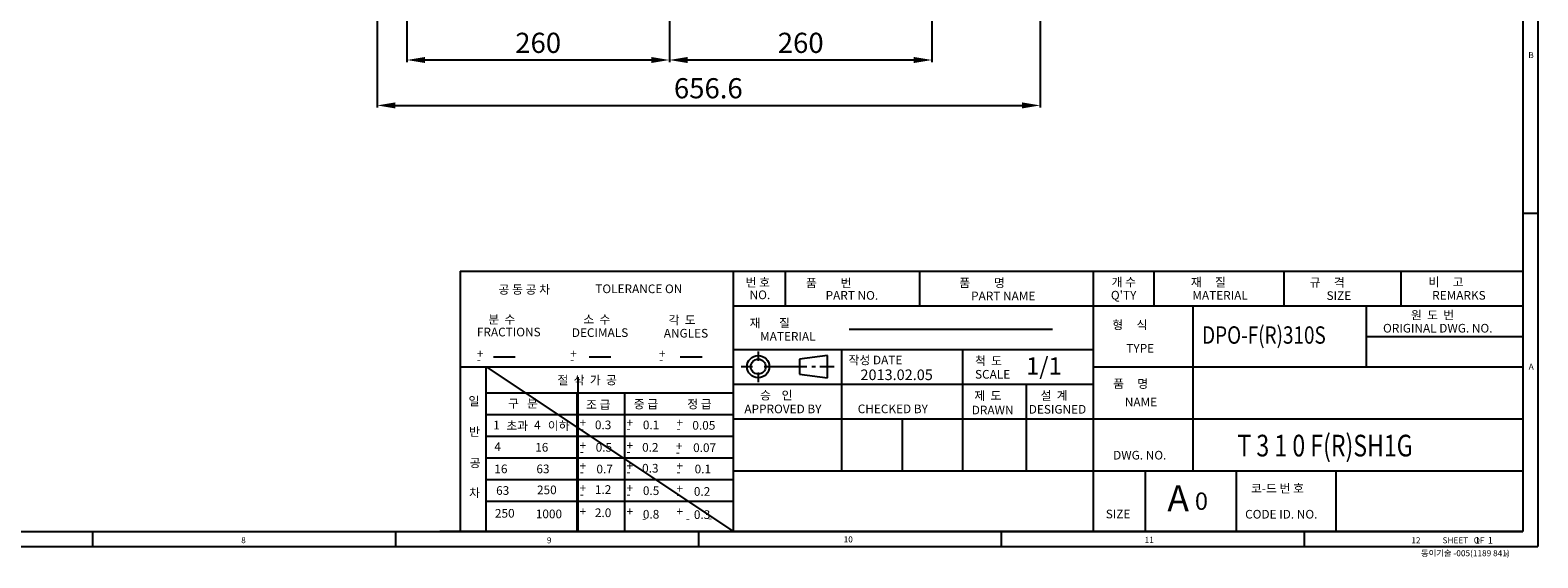
# Model space of a CAD drawing. Units: millimetres. Extents: x 0 to 3468, y -11 to 2466.
# Drawn here: x 1969 to 3462, y -11 to 512 of the extents above; entities that cross this region are included whole.
import ezdxf

# ---------------------------------------------------------------- set-up
doc = ezdxf.new("R2010")
doc.units = ezdxf.units.MM
doc.header["$LTSCALE"] = 15
doc.layers.add('4', color=4, linetype='Continuous')
doc.layers.add('DIM', color=6, linetype='Continuous')
doc.styles.add('GH2', font='GE2.shx', dxfattribs={"bigfont": 'GH2.shx'})
doc.styles.add('GHG2', font='geg2', dxfattribs={"bigfont": 'ghg2'})
doc.styles.add('GHS', font='romans', dxfattribs={"bigfont": 'ghs'})
doc.styles.get("Standard").update_dxf_attribs({"font": 'txt.shx', "bigfont": 'whgtxt.shx'})
doc.dimstyles.new('A0', dxfattribs={"dimtxt": 10, "dimasz": 8, "dimexe": 2, "dimexo": 0.7, "dimgap": 2, "dimtad": 1, "dimtoh": 1, "dimdec": 3, "dimdsep": 46, "dimtxsty": 'Standard', "dimcen": 0.09, "dimclrd": 2, "dimclre": 2, "dimclrt": 6, "dimadec": 0, "dimazin": 2, "dimtfac": 1, "dimtdec": 3, "dimtmove": 0, "dimatfit": 3, "dimfxl": 0, "dimtolj": 1, "dimarcsym": 0})

# ---------------------------------------------------------------- blocks, each defined once
blk = doc.blocks.new('*D7')
at = {"layer": 'DEFPOINTS', "color": 0}
for p in [(2342, 782), (2602, 662.6), (2602, 482.1)]:
    blk.add_point(p, dxfattribs=at)
at = {"layer": 'DIM', "color": 2, "lineweight": -2}
for p, q in [((2342, 781.3), (2342, 480.1)), ((2602, 661.9), (2602, 480.1)), ((2360, 482.1), (2584, 482.1))]:
    blk.add_line(p, q, dxfattribs=at)
at = {"layer": 'DIM', "color": 2}
for points in [[(2360, 485.1), (2360, 479.1), (2342, 482.1)], [(2584, 485.1), (2584, 479.1), (2602, 482.1)]]:
    blk.add_solid(points, dxfattribs=at)
at = {"layer": 'DIM', "color": 6, "insert": (2472, 499.1), "char_height": 20, "attachment_point": 5}
blk.add_mtext('\\A1;260', dxfattribs=at)
blk = doc.blocks.new('*D8')
at = {"layer": 'DEFPOINTS', "color": 0}
for p in [(2862, 772), (2602, 661.9), (2862, 482.1)]:
    blk.add_point(p, dxfattribs=at)
at = {"layer": 'DIM', "color": 2, "lineweight": -2}
for p, q in [((2862, 771.3), (2862, 480.1)), ((2602, 661.2), (2602, 480.1)), ((2620, 482.1), (2844, 482.1))]:
    blk.add_line(p, q, dxfattribs=at)
at = {"layer": 'DIM', "color": 2}
for points in [[(2620, 485.1), (2620, 479.1), (2602, 482.1)], [(2844, 485.1), (2844, 479.1), (2862, 482.1)]]:
    blk.add_solid(points, dxfattribs=at)
at = {"layer": 'DIM', "color": 6, "insert": (2732, 499.1), "char_height": 20, "attachment_point": 5}
blk.add_mtext('\\A1;260', dxfattribs=at)
blk = doc.blocks.new('*D14')
at = {"layer": 'DEFPOINTS', "color": 0}
for p in [(2969.1, 1079.5), (2312.5, 843.4), (2969.1, 437.1)]:
    blk.add_point(p, dxfattribs=at)
at = {"layer": 'DIM', "color": 2, "lineweight": -2}
for p, q in [((2969.1, 1078.8), (2969.1, 435.1)), ((2312.5, 842.7), (2312.5, 435.1)), ((2330.5, 437.1), (2951.1, 437.1))]:
    blk.add_line(p, q, dxfattribs=at)
at = {"layer": 'DIM', "color": 2}
for points in [[(2330.5, 440.1), (2330.5, 434.1), (2312.5, 437.1)], [(2951.1, 440.1), (2951.1, 434.1), (2969.1, 437.1)]]:
    blk.add_solid(points, dxfattribs=at)
at = {"layer": 'DIM', "color": 6, "insert": (2640.5, 454.1), "char_height": 20, "attachment_point": 5}
blk.add_mtext('\\A1;656.6', dxfattribs=at)

msp = doc.modelspace()

# ---------------------------------------------------------------- linework, layer by layer
for p, q in [((3462, 2460), (3462, 0)), ((3447, 2445), (3447, 15)), ((3462, 330), (3447, 330)), ((2394.7586, 272.6918), (3447, 272.6918)), ((2394.7586, 272.6918), (2394.7586, 15)), ((2665.335, 15), (2665.335, 272.6918)), ((3021.8086, 15), (3021.8086, 272.6918)), ((2665.335, 238.3329), (3447, 238.3329)), ((2780.1376, 215.4345), (2981.4719, 215.4345)), ((2427.7092, 188.045), (2449.3244, 188.045)), ((2522.4557, 188.045), (2544.0709, 188.045)), ((2612.6682, 188.045), (2634.2833, 188.045)), ((2394.7586, 178.2048), (2665.335, 178.2048)), ((2420.5278, 178.2048), (2665.335, 15)), ((45, 15), (3447, 15)), ((1449.2806, 15), (2300.7676, 15)), ((2031, 0), (2031, 15)), ((2331, 0), (2331, 15)), ((3447, 15), (2374.7498, 15)), ((2631, 0), (2631, 15)), ((2931, 0), (2931, 15)), ((3231, 0), (3231, 15)), ((0, 0), (3462, 0))]:
    msp.add_line(p, q)
at = {"layer": '4'}
for p, q in [((2716.8733, 238.3329), (2716.8733, 272.6918)), ((2850.0141, 238.3329), (2850.0141, 272.6918)), ((3081.9367, 238.3329), (3081.9367, 272.6918)), ((3210.7825, 238.3329), (3210.7825, 272.6918)), ((3326.7438, 238.3329), (3326.7438, 272.6918)), ((3120.5904, 75.1281), (3120.5904, 238.3329)), ((3292.3849, 178.2048), (3292.3849, 238.3329)), ((2665.335, 195.3842), (3021.8086, 195.3842)), ((2772.7065, 75.1281), (2772.7065, 195.3842)), ((2892.4079, 75.1281), (2892.4079, 195.3842)), ((3292.3849, 208.2688), (3447, 208.2688)), ((2689.9073, 193.24), (2689.9073, 184.0226)), ((2758.4629, 189.3831), (2730.7682, 185.5261)), ((2730.7682, 185.5261), (2730.7682, 170.7791)), ((2758.4629, 167.149), (2758.4629, 189.3831)), ((2420.5278, 15), (2420.5278, 178.2048)), ((2511.6743, 15), (2511.6743, 167.7062)), ((2673.1089, 178.266), (2684.1602, 178.266)), ((2689.9073, 172.3271), (2689.9073, 162.8383)), ((2695.7908, 178.266), (2738.1865, 178.266)), ((2730.7682, 170.7791), (2758.4629, 167.149)), ((2742.875, 178.266), (2746.5007, 178.266)), ((2751.0642, 178.266), (2765.273, 178.266)), ((3021.8086, 178.2048), (3447, 178.2048)), ((2420.5278, 152.4356), (2665.335, 152.4356)), ((2510.7199, 15), (2510.7199, 152.4356)), ((2557.9634, 15), (2557.9634, 152.4356)), ((2665.335, 161.0253), (3021.8086, 161.0253)), ((2955.533, 75.1281), (2955.533, 161.0253)), ((2420.5278, 130.9613), (2665.335, 130.9613)), ((2665.335, 126.6664), (3447, 126.6664)), ((2832.8817, 75.1281), (2832.8817, 126.6664)), ((2420.5278, 109.487), (2665.335, 109.487)), ((2420.5278, 88.0127), (2665.335, 88.0127)), ((2665.335, 75.1281), (3447, 75.1281)), ((3073.3469, 15), (3073.3469, 75.1281)), ((3163.5391, 15), (3163.5391, 75.1281)), ((3262.3209, 15), (3262.3209, 75.1281)), ((2420.5278, 66.5384), (2665.335, 66.5384)), ((2420.5278, 45.064), (2665.335, 45.064))]:
    msp.add_line(p, q, dxfattribs=at)
for radius in [11.0098, 7.3735]:
    msp.add_circle((2689.9073, 178.266), radius, dxfattribs=at)

# ---------------------------------------------------------------- texts
for s, height, style, p in [('B', 6, 'GHS', (3452.5485, 483.9514)), ('1/1', 17.17945, 'GHS', (2955.2795, 170.3396)), ('A', 6, 'GHS', (3452.945, 175.2275)), ('2013.02.05', 10.51382, 'GHS', (2791.169, 164.9089)), ('A', 25.7692, 'GHG2', (3095.1313, 34.9337)), ('0', 17.1795, 'GH2', (3122.3564, 36.3606)), ('8', 6, 'GHS', (2177.9029, 3.2512)), ('9', 6, 'GHS', (2480.6275, 3.1743)), ('10', 6, 'GHS', (2774.5546, 4.0497)), ('11', 6, 'GHS', (3072.5975, 3.6145)), ('12', 6, 'GHS', (3336.7272, 3.2138)), ('1    1', 6.5025, 'GHS', (3399.6169, 2.8355))]:
    msp.add_text(s, height=height, dxfattribs=dict(style=style)).set_placement(p)
at = {"color": 9, "style": 'GHS'}
for s, height, p in [('공 동 공 차', 8.58973, (2432.7529, 250.4602)), ('TOLERANCE ON', 8.589726, (2528.5718, 251.0587)), ('번 호', 8.58973, (2677.4906, 257.4189)), ('NO.', 8.58973, (2681.3843, 245.096)), ('품         번', 8.589726, (2737.193, 256.8747)), ('품         명', 8.589726, (2889.0447, 256.979)), ('개 수', 8.58973, (3039.9237, 257.8189)), ('재     질', 8.58973, (3118.3766, 257.6036)), ('규     격', 8.58973, (3236.0561, 257.3883)), ('비     고', 8.58973, (3353.7356, 257.8991)), ('PART NO.', 8.58973, (2756.6611, 244.5517)), ('PART NAME', 8.58973, (2900.7256, 244.0075)), ("Q'TY", 8.58973, (3039.1972, 244.7507)), ('MATERIAL', 8.58973, (3119.8295, 244.5354)), ('SIZE', 8.58973, (3252.7637, 244.3202)), ('REMARKS', 8.58973, (3357.3677, 244.6156)), ('분  수', 8.58973, (2422.6353, 220.7194)), ('소  수', 8.58973, (2516.6688, 220.7231)), ('각  도', 8.58973, (2601.1799, 220.132)), ('재       질', 8.58973, (2681.3842, 217.2072)), ('형     식', 8.58973, (3040.6501, 215.3599)), ('원  도  번', 8.58973, (3336.3016, 225.0133)), ('FRACTIONS', 8.58973, (2411.3275, 208.2357)), ('DECIMALS', 8.58973, (2505.361, 207.6445)), ('ANGLES', 8.58973, (2596.4187, 207.0534)), ('MATERIAL', 8.58973, (2691.7673, 203.9001)), ('ORIGINAL DWG. NO.', 8.589726, (3308.6978, 212.0253)), ('+', 8.5897, (2411.3275, 186.8334)), ('+', 8.5897, (2503.5755, 186.8334)), ('+', 8.5897, (2591.6575, 186.8334)), ('TYPE', 8.58973, (3054.452, 192.1275)), ('-', 8.5897, (2411.3275, 180.8889)), ('-', 8.5897, (2503.5755, 180.8889)), ('-', 8.5897, (2591.6575, 180.8889)), ('작성 DATE', 8.58973, (2779.374, 180.5286)), ('척  도', 8.58973, (2904.6192, 179.7758)), ('절  삭  가  공', 8.58973, (2491.0774, 160.643)), ('SCALE', 8.58973, (2904.6192, 166.3643)), ('품     명', 8.58973, (3041.3765, 157.0638)), ('일', 8.5897, (2402.9954, 139.8245)), ('승    인', 8.58973, (2691.7673, 145.6326)), ('제  도', 8.58973, (2903.9702, 145.1926)), ('설  계', 8.58973, (2969.5131, 145.2969)), ('구   분', 8.58973, (2442.2752, 137.4452)), ('조 급', 8.58973, (2519.412, 136.2725)), ('중 급', 8.58973, (2566.6613, 136.8578)), ('정 급', 8.58973, (2619.6295, 136.8615)), ('APPROVED BY', 8.589726, (2676.1927, 132.0125)), ('CHECKED BY', 8.58973, (2788.4591, 132.1168)), ('DRAWN', 8.58973, (2901.3745, 130.9239)), ('DESIGNED', 8.58973, (2957.8322, 131.6768)), ('NAME', 8.58973, (3052.9992, 138.9135)), ('1', 8.5897, (2427.3965, 116.0319)), ('초과', 8.58973, (2440.4898, 115.4444)), ('4', 8.5897, (2467.8666, 116.0356)), ('이하', 8.58973, (2481.555, 115.4407)), ('+', 8.5897, (2513.0979, 118.4296)), ('0.3', 8.58973, (2528.1892, 116.2232)), ('+', 8.5897, (2559.5195, 118.4296)), ('0.1', 8.58973, (2575.6852, 116.193)), ('+', 8.5897, (2608.9168, 118.4296)), ('0.05', 8.58973, (2624.6889, 115.7709)), ('반', 8.5897, (2403.5906, 109.4926)), ('-', 8.5897, (2513.0979, 112.4851)), ('-', 8.5897, (2559.5195, 112.4851)), ('-', 8.5897, (2608.9168, 112.4851)), ('4', 8.5897, (2428.5868, 94.6222)), ('16', 8.58973, (2469.0569, 94.0311)), ('+', 8.5897, (2513.0979, 95.8266)), ('-', 8.5897, (2513.0979, 89.8822)), ('0.5', 8.58973, (2528.9431, 93.9804)), ('+', 8.5897, (2559.5195, 95.8266)), ('-', 8.5897, (2559.5195, 89.8822)), ('0.2', 8.58973, (2574.9313, 93.9501)), ('+', 8.5897, (2608.3216, 95.2318)), ('-', 8.5897, (2608.3216, 89.2873)), ('0.07', 8.58973, (2625.4428, 93.6188)), ('DWG. NO.', 8.58973, (3041.3765, 86.2102)), ('공', 8.5897, (2404.1857, 78.5659)), ('16', 8.58973, (2428.5868, 72.6177)), ('63', 8.58973, (2470.2472, 72.6214)), ('+', 8.5897, (2513.0979, 75.6029)), ('0.7', 8.58973, (2529.697, 72.4608)), ('+', 8.5897, (2559.5195, 75.6029)), ('0.3', 8.58973, (2574.9313, 73.2747)), ('+', 8.5897, (2608.9168, 75.6029)), ('0.1', 8.58973, (2626.9506, 72.491)), ('63', 8.58973, (2430.3723, 51.2081)), ('250', 8.58973, (2470.8424, 51.8066)), ('+', 8.5897, (2513.0979, 53.5947)), ('-', 8.5897, (2513.0979, 69.6584)), ('1.2', 8.58973, (2528.1892, 52.147)), ('+', 8.5897, (2559.5195, 53.5947)), ('-', 8.5897, (2559.5195, 69.6584)), ('0.5', 8.58973, (2575.6852, 51.0319)), ('+', 8.5897, (2608.9168, 52.9999)), ('-', 8.5897, (2608.9168, 69.6584)), ('코-드 번 호', 8.58973, (3177.9428, 53.3244)), ('차', 8.5897, (2403.5906, 48.8288)), ('-', 8.5897, (2513.0979, 47.6503)), ('-', 8.5897, (2559.5195, 47.6503)), ('-', 8.5897, (2608.9168, 47.0554)), ('0.2', 8.58973, (2626.1967, 50.2482)), ('250', 8.58973, (2429.182, 28.6088)), ('1000', 8.58973, (2469.6521, 27.9992)), ('+', 8.5897, (2513.0979, 30.3969)), ('2.0', 8.58973, (2528.1892, 29.1507)), ('+', 8.5897, (2559.5195, 30.3969)), ('0.8', 8.58973, (2575.6852, 27.6739)), ('+', 8.5897, (2608.9168, 30.3969)), ('0.3', 8.58973, (2626.1967, 27.3123)), ('SIZE', 8.58973, (3034.1123, 27.9141)), ('CODE ID. NO.', 8.589726, (3172.1315, 27.6988)), ('-', 8.0203, (2575.0092, 23.8258)), ('-', 8.0203, (2618.3534, 23.8258)), ('-', 8.2683, (2640.2742, 24.0988)), ('SHEET   OF', 6, (3367.6113, 3.1805)), ('동이기술', 6, (3346.3595, -9.5504)), ('-005(1189 841)', 6, (3378.4094, -9.6392))]:
    msp.add_text(s, height=height, dxfattribs=at).set_placement(p)
at = {"style": 'GHS'}
for s, height, width, p in [('DPO-F(R)310S', 17.179451, 0.8, (3129.487, 200.9868)), ('T 3 1 0 F(R)SH1G', 21.474314, 0.78, (3164.469, 89.2645))]:
    msp.add_text(s, height=height, dxfattribs=dict(at, width=width)).set_placement(p)
at = {"color": 9, "style": 'GHS'}
msp.add_text('+', height=6, rotation=45, dxfattribs=at).set_placement((3431.5478, -11.1747))

# ---------------------------------------------------------------- dimensions: what is measured, and where the dimension line sits
at = {"layer": 'DIM'}
for base, p1, p2, picture, middle in [((2969.0618, 437.1225), (2312.4618, 843.3714), (2969.0618, 1079.4714), '*D14', (2640.4588, 437.1225)), ((2601.9618, 482.1225), (2341.9618, 781.9714), (2601.9618, 662.6113), '*D7', (2471.9618, 482.1225)), ((2861.9618, 482.1225), (2601.9618, 661.9113), (2861.9618, 771.9748), '*D8', (2731.9618, 482.1225))]:
    dim = msp.add_linear_dim(base=base, p1=p1, p2=p2, dimstyle='A0', override={"dimtxt": 20, "dimasz": 18, "dimgap": 7, "dimdec": 1}, dxfattribs=at)
    dim.commit()
    dim.dimension.update_dxf_attribs({"geometry": picture, "text_midpoint": middle, "dimtype": 160})

doc.saveas('drawing.dxf')
